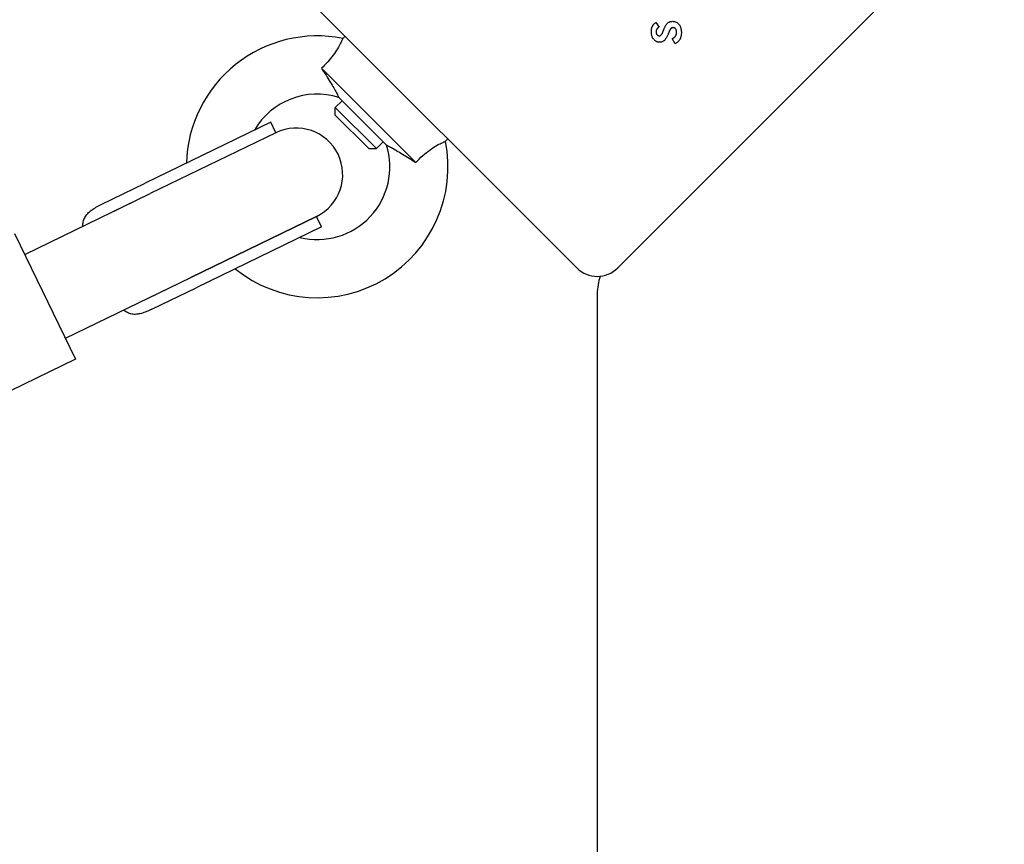
# Model space of a CAD drawing. Units: millimetres. Extents: x -5202 to 4338, y -3423 to 3246.
# Drawn here: x 1635 to 1805, y 326 to 468 of the extents above; entities that cross this region are included whole.
import ezdxf

# ---------------------------------------------------------------- set-up
doc = ezdxf.new("R2010")
doc.units = ezdxf.units.MM

msp = doc.modelspace()

# ---------------------------------------------------------------- linework, layer by layer
for p, q in [((1730.98, 425), (1664.51, 491.46)), ((1804.52, 491.46), (1738.05, 425)), ((1744.61, 467.14), (1745.14, 466.36)), ((1691.14, 464.84), (1690.74, 464.43)), ((1747.92, 463.52), (1747.42, 464.43)), ((1687.08, 459.31), (1703.3, 443.09)), ((1690.08, 454.29), (1698.28, 446.09)), ((1690.64, 453.73), (1689.47, 452.56)), ((1689.47, 452.56), (1696.54, 445.49)), ((1689.47, 451.26), (1689.47, 452.56)), ((1695.24, 445.49), (1689.47, 451.26)), ((1678.38, 450.03), (1656.78, 439.56)), ((1679.25, 448.23), (1678.38, 450.03)), ((1679.25, 448.23), (1657.65, 437.76)), ((1679.25, 448.23), (1657.65, 437.76)), ((1708.82, 447.16), (1708.41, 446.75)), ((1695.24, 445.49), (1696.54, 445.49)), ((1697.71, 446.66), (1696.54, 445.49)), ((1649.21, 435.89), (1656.78, 439.56)), ((1636.06, 427.29), (1657.65, 437.76)), ((1650.09, 434.09), (1657.65, 437.76)), ((1686.23, 433.83), (1664.63, 423.36)), ((1664.63, 423.36), (1686.23, 433.83)), ((1687.1, 432.03), (1686.23, 433.83)), ((1687.1, 432.03), (1665.51, 421.56)), ((1634.31, 430.89), (1644.78, 409.29)), ((1643.04, 412.89), (1664.63, 423.36)), ((1657.07, 419.69), (1664.63, 423.36)), ((1657.94, 417.89), (1665.51, 421.56)), ((1734.52, 420.56), (1734.52, 410.83)), ((1734.52, 410.83), (1734.52, -426.83)), ((1644.78, 409.29), (1617.79, 396.2))]:
    msp.add_line(p, q)
at = {"flags": 128}
for points in [[(1746.03, 466.13), (1746.08, 466.24), (1746.12, 466.34), (1746.17, 466.44), (1746.21, 466.53), (1746.26, 466.62), (1746.31, 466.7), (1746.36, 466.78), (1746.41, 466.85), (1746.46, 466.92), (1746.52, 466.98), (1746.57, 467.03), (1746.62, 467.08), (1746.68, 467.13), (1746.74, 467.17), (1746.8, 467.21), (1746.86, 467.24), (1746.93, 467.27), (1746.99, 467.3), (1747.06, 467.32), (1747.14, 467.34), (1747.21, 467.35), (1747.29, 467.36), (1747.37, 467.36), (1747.45, 467.37)], [(1747.45, 467.37), (1747.57, 467.36), (1747.68, 467.35), (1747.79, 467.33), (1747.89, 467.31), (1747.99, 467.28), (1748.09, 467.24), (1748.18, 467.19), (1748.27, 467.14), (1748.35, 467.07), (1748.43, 467.01), (1748.5, 466.93), (1748.57, 466.85), (1748.64, 466.76), (1748.7, 466.66), (1748.75, 466.56), (1748.8, 466.46), (1748.84, 466.34), (1748.88, 466.23), (1748.91, 466.11), (1748.94, 465.98), (1748.95, 465.84), (1748.97, 465.71), (1748.98, 465.56), (1748.98, 465.41)], [(1743.82, 465.61), (1743.82, 465.7), (1743.82, 465.79), (1743.83, 465.88), (1743.84, 465.96), (1743.85, 466.04), (1743.87, 466.12), (1743.89, 466.2), (1743.91, 466.28), (1743.93, 466.35), (1743.96, 466.42), (1743.99, 466.49), (1744.02, 466.56), (1744.06, 466.62), (1744.1, 466.69), (1744.14, 466.74), (1744.18, 466.8), (1744.22, 466.85), (1744.27, 466.9), (1744.32, 466.95), (1744.37, 466.99), (1744.43, 467.03), (1744.48, 467.07), (1744.54, 467.11), (1744.61, 467.14)], [(1745.14, 466.36), (1745.11, 466.35), (1745.07, 466.33), (1745.03, 466.31), (1745, 466.29), (1744.97, 466.27), (1744.94, 466.25), (1744.91, 466.22), (1744.88, 466.19), (1744.85, 466.16), (1744.83, 466.13), (1744.8, 466.1), (1744.78, 466.06), (1744.76, 466.03), (1744.74, 465.99), (1744.72, 465.95), (1744.71, 465.91), (1744.69, 465.87), (1744.68, 465.83), (1744.67, 465.79), (1744.66, 465.75), (1744.66, 465.7), (1744.65, 465.66), (1744.65, 465.61), (1744.65, 465.56)], [(1745.19, 464.87), (1745.22, 464.88), (1745.25, 464.88), (1745.28, 464.89), (1745.32, 464.9), (1745.35, 464.91), (1745.38, 464.93), (1745.41, 464.95), (1745.43, 464.97), (1745.46, 464.99), (1745.49, 465.02), (1745.52, 465.05), (1745.55, 465.09), (1745.58, 465.12), (1745.61, 465.16), (1745.63, 465.2), (1745.66, 465.25), (1745.69, 465.3), (1745.72, 465.35), (1745.74, 465.4), (1745.77, 465.46), (1745.8, 465.52), (1745.82, 465.59), (1745.85, 465.65), (1745.88, 465.72)], [(1745.88, 465.72), (1745.88, 465.74), (1745.89, 465.76), (1745.9, 465.79), (1745.91, 465.81), (1745.91, 465.83), (1745.92, 465.85), (1745.93, 465.87), (1745.94, 465.88), (1745.94, 465.9), (1745.95, 465.92), (1745.96, 465.94), (1745.96, 465.96), (1745.97, 465.97), (1745.98, 465.99), (1745.98, 466.01), (1745.99, 466.02), (1745.99, 466.04), (1746, 466.05), (1746.01, 466.07), (1746.01, 466.08), (1746.02, 466.09), (1746.02, 466.11), (1746.03, 466.12), (1746.03, 466.13)], [(1747.52, 466.29), (1747.49, 466.29), (1747.46, 466.28), (1747.43, 466.28), (1747.4, 466.27), (1747.37, 466.26), (1747.33, 466.24), (1747.31, 466.23), (1747.28, 466.21), (1747.25, 466.19), (1747.22, 466.16), (1747.19, 466.13), (1747.16, 466.1), (1747.13, 466.07), (1747.11, 466.04), (1747.08, 466), (1747.05, 465.96), (1747.03, 465.92), (1747, 465.87), (1746.98, 465.82), (1746.95, 465.77), (1746.93, 465.72), (1746.9, 465.66), (1746.88, 465.61), (1746.86, 465.55)], [(1748.15, 465.5), (1748.15, 465.56), (1748.15, 465.62), (1748.14, 465.68), (1748.13, 465.73), (1748.12, 465.78), (1748.11, 465.83), (1748.09, 465.88), (1748.08, 465.92), (1748.06, 465.97), (1748.03, 466.01), (1748.01, 466.05), (1747.98, 466.08), (1747.95, 466.11), (1747.92, 466.14), (1747.89, 466.17), (1747.86, 466.2), (1747.82, 466.22), (1747.78, 466.24), (1747.74, 466.25), (1747.7, 466.27), (1747.66, 466.28), (1747.62, 466.28), (1747.57, 466.29), (1747.52, 466.29)], [(1690.74, 464.43), (1690.73, 464.42), (1690.71, 464.37), (1690.69, 464.31), (1690.65, 464.21), (1690.6, 464.09), (1690.53, 463.95), (1690.46, 463.78), (1690.37, 463.59), (1690.26, 463.38), (1690.14, 463.15), (1690.01, 462.91), (1689.86, 462.66), (1689.69, 462.39), (1689.51, 462.11), (1689.32, 461.83), (1689.11, 461.54), (1688.89, 461.26), (1688.66, 460.97), (1688.41, 460.68), (1688.16, 460.4), (1687.9, 460.12), (1687.63, 459.84), (1687.35, 459.57), (1687.08, 459.31)], [(1745.26, 463.78), (1745.15, 463.78), (1745.05, 463.79), (1744.95, 463.81), (1744.86, 463.83), (1744.77, 463.87), (1744.68, 463.9), (1744.59, 463.95), (1744.51, 464), (1744.43, 464.06), (1744.36, 464.13), (1744.29, 464.2), (1744.22, 464.28), (1744.15, 464.37), (1744.1, 464.46), (1744.04, 464.55), (1744, 464.65), (1743.95, 464.76), (1743.92, 464.86), (1743.89, 464.98), (1743.86, 465.1), (1743.84, 465.22), (1743.83, 465.34), (1743.82, 465.48), (1743.82, 465.61)], [(1744.65, 465.56), (1744.65, 465.51), (1744.65, 465.46), (1744.66, 465.41), (1744.66, 465.37), (1744.67, 465.32), (1744.68, 465.28), (1744.7, 465.24), (1744.71, 465.2), (1744.73, 465.16), (1744.75, 465.13), (1744.77, 465.09), (1744.8, 465.06), (1744.82, 465.03), (1744.85, 465), (1744.88, 464.98), (1744.91, 464.96), (1744.94, 464.94), (1744.97, 464.92), (1745, 464.91), (1745.04, 464.89), (1745.07, 464.89), (1745.11, 464.88), (1745.15, 464.87), (1745.19, 464.87)], [(1746.7, 465.16), (1746.65, 465.03), (1746.6, 464.91), (1746.54, 464.8), (1746.49, 464.7), (1746.44, 464.6), (1746.38, 464.51), (1746.33, 464.42), (1746.27, 464.34), (1746.22, 464.27), (1746.17, 464.2), (1746.11, 464.14), (1746.06, 464.08), (1746, 464.04), (1745.94, 463.99), (1745.88, 463.95), (1745.82, 463.91), (1745.76, 463.88), (1745.69, 463.85), (1745.63, 463.83), (1745.56, 463.81), (1745.49, 463.8), (1745.41, 463.79), (1745.34, 463.78), (1745.26, 463.78)], [(1746.86, 465.55), (1746.85, 465.52), (1746.84, 465.5), (1746.83, 465.48), (1746.83, 465.46), (1746.82, 465.44), (1746.81, 465.43), (1746.81, 465.41), (1746.8, 465.39), (1746.79, 465.37), (1746.79, 465.35), (1746.78, 465.34), (1746.77, 465.32), (1746.77, 465.31), (1746.76, 465.29), (1746.75, 465.27), (1746.75, 465.26), (1746.74, 465.25), (1746.74, 465.23), (1746.73, 465.22), (1746.73, 465.21), (1746.72, 465.19), (1746.72, 465.18), (1746.71, 465.17), (1746.7, 465.16)], [(1747.42, 464.43), (1747.48, 464.44), (1747.53, 464.46), (1747.59, 464.49), (1747.64, 464.51), (1747.69, 464.54), (1747.73, 464.57), (1747.78, 464.6), (1747.82, 464.64), (1747.86, 464.68), (1747.9, 464.72), (1747.93, 464.76), (1747.96, 464.8), (1747.99, 464.85), (1748.02, 464.9), (1748.05, 464.95), (1748.07, 465), (1748.09, 465.06), (1748.1, 465.11), (1748.12, 465.17), (1748.13, 465.23), (1748.14, 465.3), (1748.15, 465.36), (1748.15, 465.43), (1748.15, 465.5)], [(1748.98, 465.41), (1748.98, 465.3), (1748.97, 465.18), (1748.96, 465.08), (1748.95, 464.97), (1748.93, 464.87), (1748.91, 464.77), (1748.89, 464.67), (1748.86, 464.58), (1748.83, 464.49), (1748.8, 464.41), (1748.76, 464.32), (1748.72, 464.24), (1748.67, 464.17), (1748.62, 464.09), (1748.57, 464.02), (1748.51, 463.96), (1748.45, 463.89), (1748.38, 463.83), (1748.32, 463.77), (1748.24, 463.71), (1748.17, 463.66), (1748.09, 463.61), (1748, 463.56), (1747.92, 463.52)], [(1687.08, 459.31), (1687.28, 459), (1687.48, 458.7), (1687.68, 458.39), (1687.87, 458.09), (1688.06, 457.79), (1688.25, 457.5), (1688.43, 457.21), (1688.6, 456.94), (1688.76, 456.67), (1688.92, 456.41), (1689.06, 456.16), (1689.2, 455.92), (1689.33, 455.7), (1689.45, 455.48), (1689.57, 455.28), (1689.67, 455.09), (1689.76, 454.92), (1689.85, 454.76), (1689.92, 454.62), (1689.98, 454.51), (1690.02, 454.41), (1690.05, 454.35), (1690.07, 454.3), (1690.08, 454.29)], [(1698.28, 446.09), (1698.29, 446.09), (1698.33, 446.07), (1698.41, 446.03), (1698.5, 445.98), (1698.63, 445.92), (1698.77, 445.85), (1698.94, 445.76), (1699.12, 445.66), (1699.32, 445.55), (1699.54, 445.43), (1699.76, 445.3), (1700, 445.16), (1700.24, 445.02), (1700.5, 444.87), (1700.76, 444.71), (1701.03, 444.55), (1701.3, 444.38), (1701.58, 444.2), (1701.86, 444.03), (1702.14, 443.85), (1702.43, 443.66), (1702.71, 443.47), (1703, 443.28), (1703.3, 443.09)], [(1703.3, 443.09), (1703.59, 443.4), (1703.89, 443.7), (1704.2, 444), (1704.51, 444.29), (1704.83, 444.56), (1705.15, 444.83), (1705.47, 445.08), (1705.77, 445.3), (1706.06, 445.5), (1706.34, 445.68), (1706.59, 445.84), (1706.84, 445.99), (1707.07, 446.12), (1707.29, 446.23), (1707.49, 446.34), (1707.68, 446.43), (1707.84, 446.51), (1707.99, 446.57), (1708.12, 446.63), (1708.22, 446.67), (1708.31, 446.71), (1708.37, 446.73), (1708.4, 446.75), (1708.41, 446.75)], [(1646.06, 432.13), (1646.06, 432.34), (1646.07, 432.54), (1646.09, 432.73), (1646.13, 432.92), (1646.17, 433.12), (1646.23, 433.3), (1646.31, 433.49), (1646.39, 433.67), (1646.49, 433.85), (1646.61, 434.02), (1646.74, 434.18), (1646.88, 434.34), (1647.02, 434.49), (1647.18, 434.64), (1647.35, 434.77), (1647.52, 434.9), (1647.7, 435.03), (1647.89, 435.16), (1648.09, 435.28), (1648.3, 435.41), (1648.52, 435.53), (1648.74, 435.65), (1648.97, 435.77), (1649.21, 435.89)], [(1657.94, 417.89), (1657.7, 417.77), (1657.46, 417.67), (1657.23, 417.56), (1657, 417.47), (1656.77, 417.38), (1656.55, 417.3), (1656.33, 417.23), (1656.12, 417.17), (1655.91, 417.11), (1655.7, 417.07), (1655.49, 417.03), (1655.28, 417.01), (1655.07, 417), (1654.86, 417), (1654.65, 417.02), (1654.45, 417.05), (1654.26, 417.09), (1654.06, 417.15), (1653.88, 417.22), (1653.7, 417.3), (1653.53, 417.39), (1653.36, 417.5), (1653.2, 417.61), (1653.04, 417.74)]]:
    msp.add_lwpolyline(points, dxfattribs=at)
for centre, radius, start, end in [((1686.35, 442.36), 22.5, 78.749, 178.4125), ((1686.35, 442.36), 12.5, 72.6249, 149.7857), ((1682.74, 441.03), 8, 295.8643, 115.8643), ((1686.35, 442.36), 22.5, 231.1978, 11.251), ((1686.35, 442.36), 12.5, 256.2358, 17.3751), ((1734.52, 428.53), 5, 225, 315), ((1743.52, 420.56), 9, 160.5489, 180)]:
    msp.add_arc(centre, radius, start, end)

doc.saveas('drawing.dxf')
